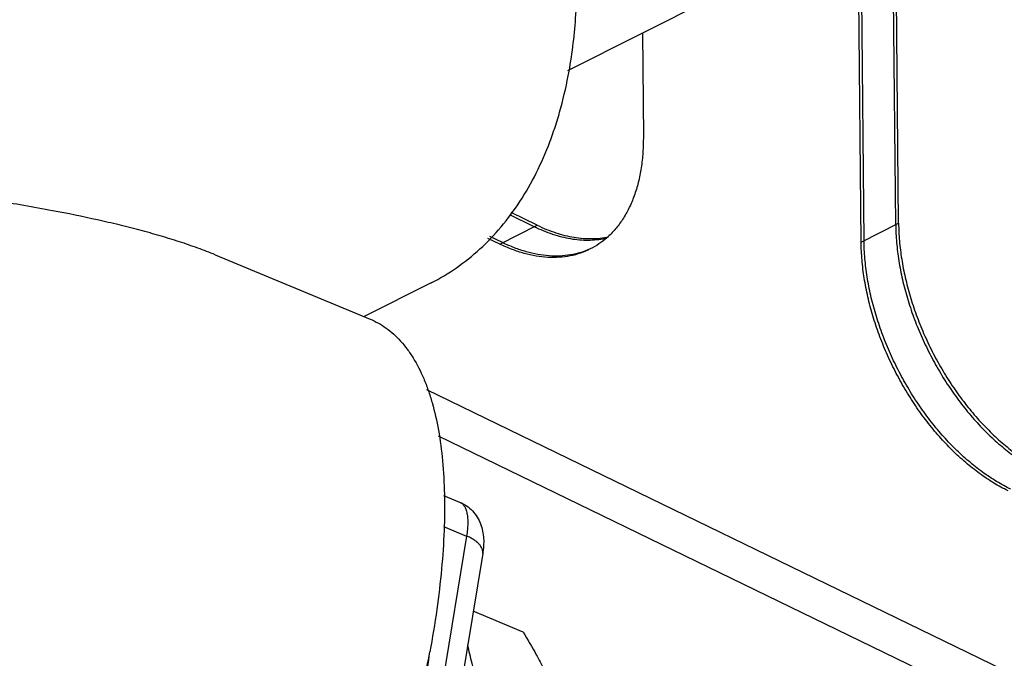
# Model space of a CAD drawing. Units: inches. Extents: x 0 to 221, y 0 to 153.
# Drawn here: x 171 to 173, y 88 to 90 of the extents above; entities that cross this region are included whole.
import ezdxf

# ---------------------------------------------------------------- set-up
doc = ezdxf.new("R2010")
doc.units = ezdxf.units.IN
doc.header["$LTSCALE"] = 1.87
doc.header["$MEASUREMENT"] = 0
doc.layers.get('0').update_dxf_attribs({"linetype": 'CONTINUOUS'})

msp = doc.modelspace()

# ---------------------------------------------------------------- linework, layer by layer
at = {"linetype": 'Continuous'}
for p, q in [((171.8742, 89.446), (174.4698, 90.7541)), ((172.6745, 89.0696), (172.6674, 89.8377)), ((172.6815, 89.0731), (172.6744, 89.8413)), ((172.5901, 89.027), (172.583, 89.7952)), ((172.5972, 89.0306), (172.5901, 89.7988)), ((172.0561, 89.5376), (172.0585, 89.2849)), ((171.7924, 89.0647), (171.7329, 89.0936)), ((171.7995, 89.0683), (171.7361, 89.099)), ((171.7081, 89.0222), (171.7995, 89.0683)), ((172.5901, 89.027), (172.6815, 89.0731)), ((171.7151, 89.0258), (171.6839, 89.0409)), ((171.7081, 89.0222), (171.6792, 89.0362)), ((171.0135, 88.996), (171.3915, 88.8394)), ((171.5406, 88.9279), (171.3769, 88.8454)), ((171.5292, 88.6674), (176.5667, 86.2241)), ((171.558, 88.5542), (176.7013, 86.0597)), ((171.5708, 88.4094), (171.6102, 88.3931)), ((171.5711, 88.3334), (171.6271, 88.3102)), ((171.6271, 88.3102), (171.4448, 87.195)), ((171.6664, 88.2676), (171.4841, 87.1524)), ((171.7654, 88.076), (171.6434, 88.1266))]:
    msp.add_line(p, q, dxfattribs=at)
for centre, radius, start, end in [((169.7839, 84.6848), 4.4967, 79.3304, 81.1396), ((171.9645, 89.4194), 0.3942, 244.1259, 244.9112), ((168.9035, 88.5161), 2.6789, 347.8347, 349.49), ((169.6731, 88.2563), 1.8781, 350.4561, 353.008)]:
    msp.add_arc(centre, radius, start, end, dxfattribs=at)
for points, knots in [([(171.8772, 89.4437), (171.8855, 89.4894), (171.8937, 89.5598), (171.8971, 89.6553), (171.8955, 89.756), (171.8838, 89.8855), (171.8552, 90.0433), (171.8122, 90.2028), (171.7557, 90.3616), (171.6863, 90.5172), (171.6321, 90.6175), (171.6031, 90.6666)], [0, 0, 0, 0, 0.109058, 0.165955, 0.224339, 0.345207, 0.470895, 0.600402, 0.732573, 0.866234, 1, 1, 1, 1]), ([(171.5406, 88.9279), (171.5621, 88.9387), (171.6038, 88.9635), (171.6612, 89.0095), (171.7131, 89.0639), (171.7591, 89.1262), (171.7989, 89.196), (171.8264, 89.2592), (171.8451, 89.3129), (171.862, 89.3699), (171.8718, 89.4139), (171.8772, 89.4437)], [0, 0, 0, 0, 0.113027, 0.227402, 0.34439, 0.4651, 0.590439, 0.721092, 0.788584, 0.857556, 1, 1, 1, 1]), ([(172.0585, 89.2849), (172.0586, 89.2718), (172.0579, 89.2462), (172.0538, 89.2087), (172.0468, 89.1733), (172.0369, 89.1402), (172.0241, 89.1099), (172.0087, 89.0824), (171.9905, 89.0581), (171.9766, 89.0439), (171.9693, 89.0375)], [0, 0, 0, 0, 0.144838, 0.283906, 0.41692, 0.543926, 0.665147, 0.78104, 0.89233, 1, 1, 1, 1]), ([(171.0135, 88.996), (170.9995, 89.0018), (170.9706, 89.0129), (170.9257, 89.0283), (170.8786, 89.0428), (170.8294, 89.0564), (170.7784, 89.0693), (170.7074, 89.0858), (170.6531, 89.0968), (170.6164, 89.1037)], [0, 0, 0, 0, 0.110227, 0.225489, 0.345318, 0.469288, 0.597042, 0.728256, 1, 1, 1, 1]), ([(171.7973, 89.0624), (171.8119, 89.0556), (171.8411, 89.044), (171.8854, 89.0336), (171.9217, 89.0312), (171.9494, 89.0333), (171.9628, 89.0356), (171.9694, 89.037)], [0, 0, 0, 0, 0.27324, 0.529358, 0.770364, 0.886362, 1, 1, 1, 1]), ([(171.7995, 89.0683), (171.8142, 89.0611), (171.8436, 89.0491), (171.8815, 89.0395), (171.9111, 89.0359), (171.9324, 89.0352), (171.9532, 89.0364), (171.9667, 89.0385), (171.9734, 89.0399)], [0, 0, 0, 0, 0.273504, 0.529771, 0.652059, 0.770871, 0.886667, 1, 1, 1, 1]), ([(172.6745, 89.0696), (172.6746, 89.0551), (172.6761, 89.0256), (172.6816, 88.981), (172.6905, 88.9355), (172.7026, 88.8898), (172.7178, 88.8441), (172.736, 88.7989), (172.757, 88.7546), (172.7807, 88.7118), (172.8067, 88.6707), (172.8348, 88.6317), (172.8647, 88.5954), (172.8963, 88.5619), (172.9291, 88.5316), (172.9629, 88.5048), (172.9974, 88.4818), (173.0211, 88.4688), (173.0329, 88.4631)], [0, 0, 0, 0, 0.059057, 0.120203, 0.183128, 0.247532, 0.313062, 0.379338, 0.44597, 0.512559, 0.578704, 0.644018, 0.708128, 0.770689, 0.831392, 0.889968, 0.946227, 1, 1, 1, 1]), ([(172.6815, 89.0731), (172.6817, 89.0587), (172.6831, 89.0294), (172.6886, 88.9851), (172.6973, 88.94), (172.7093, 88.8946), (172.7243, 88.8492), (172.7423, 88.8042), (172.763, 88.7603), (172.7864, 88.7176), (172.8121, 88.6767), (172.8399, 88.6379), (172.8695, 88.6015), (172.9007, 88.568), (172.9332, 88.5377), (172.9667, 88.5108), (173.0009, 88.4875), (173.0244, 88.4744), (173.0362, 88.4685)], [0, 0, 0, 0, 0.058986, 0.120046, 0.182875, 0.247179, 0.312609, 0.378793, 0.445346, 0.511875, 0.577985, 0.643294, 0.707432, 0.770059, 0.830864, 0.889581, 0.946015, 1, 1, 1, 1]), ([(171.9291, 89.0103), (171.9214, 89.0064), (171.9052, 88.9996), (171.8797, 88.9928), (171.8529, 88.9894), (171.8251, 88.9893), (171.7964, 88.9925), (171.7671, 88.9991), (171.7374, 89.009), (171.7179, 89.0175), (171.7081, 89.0222)], [0, 0, 0, 0, 0.113226, 0.227774, 0.344886, 0.465658, 0.590973, 0.721528, 0.85782, 1, 1, 1, 1]), ([(171.9291, 89.0105), (171.9215, 89.007), (171.9057, 89.0011), (171.8808, 88.9953), (171.8548, 88.9927), (171.8279, 88.9931), (171.8002, 88.9967), (171.772, 89.0033), (171.7434, 89.013), (171.7246, 89.0212), (171.7151, 89.0258)], [0, 0, 0, 0, 0.11304, 0.227675, 0.345021, 0.466051, 0.591549, 0.722134, 0.858245, 1, 1, 1, 1]), ([(171.9693, 89.0375), (171.9632, 89.0321), (171.9503, 89.0222), (171.9363, 89.0139), (171.9291, 89.0103)], [0, 0, 0, 0, 0.502534, 1, 1, 1, 1]), ([(172.9486, 88.4206), (172.9367, 88.4263), (172.913, 88.4393), (172.8786, 88.4623), (172.8448, 88.4891), (172.8119, 88.5194), (172.7804, 88.5529), (172.7504, 88.5892), (172.7223, 88.6281), (172.6963, 88.6692), (172.6727, 88.7121), (172.6517, 88.7564), (172.6335, 88.8015), (172.6182, 88.8472), (172.6061, 88.893), (172.5973, 88.9384), (172.5917, 88.9831), (172.5903, 89.0126), (172.5901, 89.027)], [0, 0, 0, 0, 0.053773, 0.110032, 0.168608, 0.229311, 0.291872, 0.355982, 0.421296, 0.487441, 0.55403, 0.620662, 0.686938, 0.752468, 0.816872, 0.879797, 0.940943, 1, 1, 1, 1]), ([(172.9556, 88.4241), (172.9438, 88.4299), (172.92, 88.4429), (172.8856, 88.4659), (172.8518, 88.4926), (172.819, 88.5229), (172.7874, 88.5564), (172.7575, 88.5928), (172.7293, 88.6317), (172.7034, 88.6728), (172.6797, 88.7157), (172.6587, 88.7599), (172.6405, 88.8051), (172.6253, 88.8508), (172.6132, 88.8966), (172.6043, 88.942), (172.5988, 88.9866), (172.5973, 89.0161), (172.5972, 89.0306)], [0, 0, 0, 0, 0.053773, 0.110032, 0.168608, 0.229311, 0.291872, 0.355982, 0.421296, 0.487441, 0.55403, 0.620662, 0.686938, 0.752468, 0.816872, 0.879797, 0.940943, 1, 1, 1, 1]), ([(171.3915, 88.8394), (171.3984, 88.8365), (171.4121, 88.8299), (171.4314, 88.8175), (171.4496, 88.8027), (171.4667, 88.7856), (171.4826, 88.7661), (171.5026, 88.7363), (171.5196, 88.7025), (171.5338, 88.6656), (171.5469, 88.6239), (171.5598, 88.5666), (171.5696, 88.4918), (171.5724, 88.4393), (171.573, 88.412)], [0, 0, 0, 0, 0.046122, 0.092789, 0.140521, 0.1898, 0.241049, 0.29463, 0.409863, 0.472029, 0.5374, 0.678074, 0.832305, 1, 1, 1, 1]), ([(171.573, 88.412), (171.5737, 88.3826), (171.573, 88.3218), (171.5666, 88.228), (171.5549, 88.1291), (171.5438, 88.0618), (171.5374, 88.0275)], [0, 0, 0, 0, 0.227964, 0.471438, 0.729243, 1, 1, 1, 1]), ([(171.6102, 88.3931), (171.6161, 88.3906), (171.6274, 88.3844), (171.6419, 88.3719), (171.6535, 88.3568), (171.6617, 88.34), (171.6668, 88.3222), (171.669, 88.3041), (171.6689, 88.2858), (171.6674, 88.2737), (171.6664, 88.2676)], [0, 0, 0, 0, 0.128834, 0.25691, 0.383999, 0.509216, 0.632128, 0.75368, 0.875702, 1, 1, 1, 1]), ([(171.6102, 88.3931), (171.6113, 88.3926), (171.6134, 88.3915), (171.6174, 88.3885), (171.6218, 88.3832), (171.6257, 88.375), (171.6284, 88.365), (171.6299, 88.3533), (171.6302, 88.3401), (171.6293, 88.3255), (171.628, 88.3154), (171.6271, 88.3102)], [0, 0, 0, 0, 0.039458, 0.079868, 0.166681, 0.266011, 0.380728, 0.512, 0.659771, 0.823125, 1, 1, 1, 1]), ([(171.6664, 88.2676), (171.6667, 88.2694), (171.6668, 88.2733), (171.6652, 88.2792), (171.6621, 88.285), (171.6576, 88.2907), (171.6517, 88.2962), (171.6445, 88.3014), (171.6362, 88.3061), (171.6303, 88.3089), (171.6271, 88.3102)], [0, 0, 0, 0, 0.090613, 0.186485, 0.291693, 0.408676, 0.538525, 0.681225, 0.835785, 1, 1, 1, 1]), ([(171.7654, 88.076), (171.7763, 88.0577), (171.7921, 88.0303), (171.8118, 87.9936), (171.8256, 87.9667), (171.8383, 87.9401), (171.8537, 87.9058), (171.8639, 87.8798), (171.87, 87.8626)], [0, 0, 0, 0, 0.268162, 0.398235, 0.525313, 0.649178, 0.769661, 1, 1, 1, 1]), ([(171.6557, 87.9514), (171.6502, 87.9671), (171.6404, 87.9981), (171.633, 88.0297), (171.63, 88.0451)], [0, 0, 0, 0, 0.515151, 1, 1, 1, 1])]:
    msp.add_open_spline(points, degree=3, knots=knots, dxfattribs=at)

doc.saveas('drawing.dxf')
